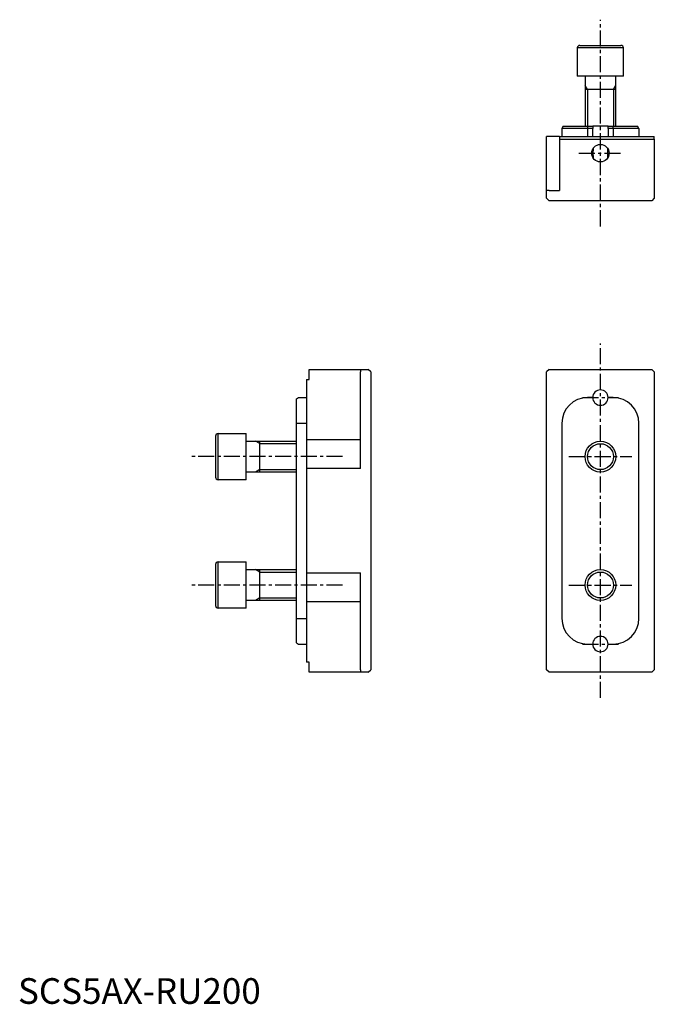
# Model space of a CAD drawing. Extents: x 1 to 1235, y 0 to 508.
# Drawn here: x 1 to 248, y 0 to 383 of the extents above; entities that cross this region are included whole.
import ezdxf

# ---------------------------------------------------------------- set-up
doc = ezdxf.new("R2010")
doc.units = 0
doc.header["$LTSCALE"] = 5
doc.linetypes.add('CENTER', pattern=[2, 1.25, -0.25, 0.25, -0.25])
doc.layers.get('0').update_dxf_attribs({"linetype": 'CONTINUOUS'})
doc.layers.add('1', color=1, linetype='CENTER')
doc.layers.add('3', color=3, linetype='CONTINUOUS')
doc.styles.add('STANDARD1', font='txt')

msp = doc.modelspace()

# ---------------------------------------------------------------- linework, layer by layer
at = {"color": 7, "linetype": 'CONTINUOUS'}
for p, q in [((231.9, 372.33), (217.97, 372.33)), ((218.97, 373.33), (231.35, 373.33)), ((231.35, 373.33), (234.97, 373.33)), ((235.97, 372.33), (231.9, 372.33)), ((231.9, 361.33), (217.97, 361.33)), ((235.97, 361.33), (231.9, 361.33)), ((76.98, 221.14), (76.98, 205.14)), ((77.98, 204.14), (77.98, 222.14)), ((88.98, 204.14), (88.98, 222.14)), ((76.98, 171.14), (76.98, 155.14)), ((77.98, 154.14), (77.98, 172.14)), ((88.98, 154.14), (88.98, 172.14))]:
    msp.add_line(p, q, dxfattribs=at)
for p, q in [((232.97, 356.08), (220.97, 356.08)), ((212.47, 341.83), (211.97, 340.96)), ((212.47, 341.83), (221.97, 341.83)), ((221.97, 341.83), (224.02, 341.83)), ((221.97, 341.83), (221.97, 340.96)), ((229.93, 341.83), (224.02, 341.83)), ((229.93, 341.83), (231.97, 341.83)), ((231.97, 341.83), (241.47, 341.83)), ((231.97, 340.96), (231.97, 341.83)), ((241.97, 340.96), (241.47, 341.83)), ((205.97, 316.83), (205.97, 337.83)), ((210.97, 337.83), (205.97, 337.83)), ((210.97, 337.83), (210.97, 336.83)), ((210.97, 337.83), (247.97, 337.83)), ((221.97, 340.96), (211.97, 340.96)), ((211.97, 340.96), (211.97, 337.83)), ((223.97, 340.96), (221.97, 340.96)), ((221.97, 340.96), (221.97, 337.83)), ((223.97, 337.83), (223.97, 340.96)), ((231.97, 340.96), (229.97, 340.96)), ((229.97, 340.96), (229.97, 337.83)), ((241.97, 340.96), (231.97, 340.96)), ((231.97, 340.96), (231.97, 337.83)), ((241.97, 340.96), (241.97, 337.83)), ((247.97, 336.83), (247.97, 337.83)), ((210.97, 336.83), (246.97, 336.83)), ((210.97, 336.83), (210.97, 316.83)), ((246.97, 336.83), (247.97, 336.83)), ((247.97, 336.83), (247.97, 313.83)), ((206.97, 316.83), (205.97, 316.83)), ((205.97, 313.83), (205.97, 316.83)), ((206.97, 316.83), (210.97, 316.83)), ((206.97, 312.83), (205.97, 313.83)), ((246.97, 312.83), (206.97, 312.83)), ((247.97, 313.83), (246.97, 312.83)), ((113.48, 247.14), (133.48, 247.14)), ((113.48, 243.14), (113.48, 247.14)), ((133.48, 247.14), (133.48, 246.14)), ((133.48, 247.14), (136.48, 247.14)), ((133.48, 208.46), (133.48, 246.14)), ((137.48, 246.14), (136.48, 247.14)), ((137.48, 246.14), (137.48, 130.14)), ((206.97, 247.14), (205.97, 246.14)), ((205.97, 130.14), (205.97, 246.14)), ((206.97, 247.14), (246.97, 247.14)), ((247.97, 246.14), (246.97, 247.14)), ((247.97, 246.14), (247.97, 130.14)), ((112.48, 243.14), (112.48, 219.64)), ((112.48, 243.14), (113.48, 243.14)), ((108.48, 235.64), (109.34, 236.14)), ((108.48, 226.14), (108.48, 235.64)), ((109.34, 236.14), (112.48, 236.14)), ((223.97, 236.14), (221.97, 236.14)), ((231.97, 236.14), (229.97, 236.14)), ((108.48, 226.14), (109.34, 226.14)), ((108.48, 150.14), (108.48, 226.14)), ((109.34, 226.14), (112.48, 226.14)), ((211.97, 226.14), (211.97, 150.14)), ((241.97, 150.14), (241.97, 226.14)), ((94.23, 207.14), (94.23, 219.14)), ((112.48, 219.64), (112.48, 208.46)), ((133.48, 219.64), (112.48, 219.64)), ((112.48, 208.46), (112.48, 167.82)), ((133.48, 208.46), (112.48, 208.46)), ((94.23, 157.14), (94.23, 169.14)), ((112.48, 167.82), (112.48, 156.64)), ((112.48, 167.82), (133.48, 167.82)), ((133.48, 130.14), (133.48, 167.82)), ((112.48, 156.64), (112.48, 133.14)), ((133.48, 156.64), (112.48, 156.64)), ((108.48, 150.14), (109.34, 150.14)), ((108.48, 140.64), (108.48, 150.14)), ((109.34, 150.14), (112.48, 150.14)), ((108.48, 140.64), (109.34, 140.14)), ((109.34, 140.14), (112.48, 140.14)), ((221.97, 140.14), (223.97, 140.14)), ((229.97, 140.14), (231.97, 140.14)), ((113.48, 133.14), (112.48, 133.14)), ((113.48, 129.14), (113.48, 133.14)), ((133.48, 129.14), (113.48, 129.14)), ((133.48, 130.14), (133.48, 129.14)), ((136.48, 129.14), (133.48, 129.14)), ((136.48, 129.14), (137.48, 130.14)), ((206.97, 129.14), (205.97, 130.14)), ((246.97, 129.14), (206.97, 129.14)), ((246.97, 129.14), (247.97, 130.14))]:
    msp.add_line(p, q)
at = {"color": 7}
for points in [[(217.97, 372.33, 0), (217.97, 372.15, 0), (217.97, 371.98, 0), (217.97, 371.8, 0), (217.97, 371.63, 0), (217.97, 371.45, 0), (217.97, 371.28, 0), (217.97, 371.1, 0), (217.97, 370.93, 0), (217.97, 370.75, 0), (217.97, 370.58, 0), (217.97, 370.41, 0), (217.97, 370.23, 0), (217.97, 370.06, 0), (217.97, 369.88, 0), (217.97, 369.71, 0), (217.97, 369.53, 0), (217.97, 369.36, 0), (217.97, 369.18, 0), (217.97, 369.01, 0), (217.97, 368.83, 0), (217.97, 368.66, 0), (217.97, 368.49, 0), (217.97, 368.31, 0), (217.97, 368.14, 0), (217.97, 367.96, 0), (217.97, 367.79, 0), (217.97, 367.61, 0), (217.97, 367.44, 0), (217.97, 367.26, 0), (217.97, 367.09, 0), (217.97, 366.91, 0), (217.97, 366.74, 0), (217.97, 366.56, 0), (217.97, 366.39, 0), (217.97, 366.21, 0), (217.97, 366.04, 0), (217.97, 365.87, 0), (217.97, 365.69, 0), (217.97, 365.52, 0), (217.97, 365.34, 0), (217.97, 365.17, 0), (217.97, 364.99, 0), (217.97, 364.82, 0), (217.97, 364.64, 0), (217.97, 364.47, 0), (217.97, 364.3, 0), (217.97, 364.12, 0), (217.97, 363.94, 0), (217.97, 363.77, 0), (217.97, 363.6, 0), (217.97, 363.42, 0), (217.97, 363.25, 0), (217.97, 363.07, 0), (217.97, 362.9, 0), (217.97, 362.72, 0), (217.97, 362.55, 0), (217.97, 362.37, 0), (217.97, 362.2, 0), (217.97, 362.02, 0), (217.97, 361.85, 0), (217.97, 361.68, 0), (217.97, 361.5, 0), (217.97, 361.33, 0)], [(235.97, 361.33, 0), (235.97, 361.5, 0), (235.97, 361.68, 0), (235.97, 361.85, 0), (235.97, 362.02, 0), (235.97, 362.2, 0), (235.97, 362.37, 0), (235.97, 362.55, 0), (235.97, 362.72, 0), (235.97, 362.9, 0), (235.97, 363.07, 0), (235.97, 363.25, 0), (235.97, 363.42, 0), (235.97, 363.6, 0), (235.97, 363.77, 0), (235.97, 363.94, 0), (235.97, 364.12, 0), (235.97, 364.3, 0), (235.97, 364.47, 0), (235.97, 364.64, 0), (235.97, 364.82, 0), (235.97, 364.99, 0), (235.97, 365.17, 0), (235.97, 365.34, 0), (235.97, 365.52, 0), (235.97, 365.69, 0), (235.97, 365.87, 0), (235.97, 366.04, 0), (235.97, 366.21, 0), (235.97, 366.39, 0), (235.97, 366.56, 0), (235.97, 366.74, 0), (235.97, 366.91, 0), (235.97, 367.09, 0), (235.97, 367.26, 0), (235.97, 367.44, 0), (235.97, 367.61, 0), (235.97, 367.79, 0), (235.97, 367.96, 0), (235.97, 368.14, 0), (235.97, 368.31, 0), (235.97, 368.49, 0), (235.97, 368.66, 0), (235.97, 368.83, 0), (235.97, 369.01, 0), (235.97, 369.18, 0), (235.97, 369.36, 0), (235.97, 369.53, 0), (235.97, 369.71, 0), (235.97, 369.88, 0), (235.97, 370.06, 0), (235.97, 370.23, 0), (235.97, 370.41, 0), (235.97, 370.58, 0), (235.97, 370.75, 0), (235.97, 370.93, 0), (235.97, 371.1, 0), (235.97, 371.28, 0), (235.97, 371.45, 0), (235.97, 371.63, 0), (235.97, 371.8, 0), (235.97, 371.98, 0), (235.97, 372.15, 0), (235.97, 372.33, 0)], [(220.97, 361.33, 0), (220.97, 361.02, 0), (220.97, 360.71, 0), (220.97, 360.4, 0), (220.97, 360.09, 0), (220.97, 359.78, 0), (220.97, 359.47, 0), (220.97, 359.16, 0), (220.97, 358.85, 0), (220.97, 358.54, 0), (220.97, 358.23, 0), (220.97, 357.92, 0), (220.97, 357.61, 0), (220.97, 357.3, 0), (220.97, 356.99, 0), (220.97, 356.68, 0), (220.97, 356.37, 0), (220.97, 356.06, 0), (220.97, 355.75, 0), (220.97, 355.44, 0), (220.97, 355.14, 0), (220.97, 354.83, 0), (220.97, 354.52, 0), (220.97, 354.21, 0), (220.97, 353.9, 0), (220.97, 353.59, 0), (220.97, 353.28, 0), (220.97, 352.97, 0), (220.97, 352.66, 0), (220.97, 352.35, 0), (220.97, 352.04, 0), (220.97, 351.73, 0), (220.97, 351.42, 0), (220.97, 351.11, 0), (220.97, 350.8, 0), (220.97, 350.49, 0), (220.97, 350.18, 0), (220.97, 349.87, 0), (220.97, 349.56, 0), (220.97, 349.25, 0), (220.97, 348.94, 0), (220.97, 348.64, 0), (220.97, 348.33, 0), (220.97, 348.02, 0), (220.97, 347.71, 0), (220.97, 347.4, 0), (220.97, 347.09, 0), (220.97, 346.78, 0), (220.97, 346.47, 0), (220.97, 346.16, 0), (220.97, 345.85, 0), (220.97, 345.54, 0), (220.97, 345.23, 0), (220.97, 344.92, 0), (220.97, 344.61, 0), (220.97, 344.3, 0), (220.97, 343.99, 0), (220.97, 343.68, 0), (220.97, 343.37, 0), (220.97, 343.06, 0), (220.97, 342.75, 0), (220.97, 342.44, 0), (220.97, 342.14, 0), (220.97, 341.83, 0)], [(232.97, 341.83, 0), (232.97, 342.14, 0), (232.97, 342.44, 0), (232.97, 342.75, 0), (232.97, 343.06, 0), (232.97, 343.37, 0), (232.97, 343.68, 0), (232.97, 343.99, 0), (232.97, 344.3, 0), (232.97, 344.61, 0), (232.97, 344.92, 0), (232.97, 345.23, 0), (232.97, 345.54, 0), (232.97, 345.85, 0), (232.97, 346.16, 0), (232.97, 346.47, 0), (232.97, 346.78, 0), (232.97, 347.09, 0), (232.97, 347.4, 0), (232.97, 347.71, 0), (232.97, 348.02, 0), (232.97, 348.33, 0), (232.97, 348.64, 0), (232.97, 348.94, 0), (232.97, 349.25, 0), (232.97, 349.56, 0), (232.97, 349.87, 0), (232.97, 350.18, 0), (232.97, 350.49, 0), (232.97, 350.8, 0), (232.97, 351.11, 0), (232.97, 351.42, 0), (232.97, 351.73, 0), (232.97, 352.04, 0), (232.97, 352.35, 0), (232.97, 352.66, 0), (232.97, 352.97, 0), (232.97, 353.28, 0), (232.97, 353.59, 0), (232.97, 353.9, 0), (232.97, 354.21, 0), (232.97, 354.52, 0), (232.97, 354.83, 0), (232.97, 355.14, 0), (232.97, 355.44, 0), (232.97, 355.75, 0), (232.97, 356.06, 0), (232.97, 356.37, 0), (232.97, 356.68, 0), (232.97, 356.99, 0), (232.97, 357.3, 0), (232.97, 357.61, 0), (232.97, 357.92, 0), (232.97, 358.23, 0), (232.97, 358.54, 0), (232.97, 358.85, 0), (232.97, 359.16, 0), (232.97, 359.47, 0), (232.97, 359.78, 0), (232.97, 360.09, 0), (232.97, 360.4, 0), (232.97, 360.71, 0), (232.97, 361.02, 0), (232.97, 361.33, 0)], [(77.98, 222.14, 0), (78.15, 222.14, 0), (78.32, 222.14, 0), (78.5, 222.14, 0), (78.67, 222.14, 0), (78.85, 222.14, 0), (79.02, 222.14, 0), (79.2, 222.14, 0), (79.37, 222.14, 0), (79.55, 222.14, 0), (79.72, 222.14, 0), (79.9, 222.14, 0), (80.07, 222.14, 0), (80.25, 222.14, 0), (80.42, 222.14, 0), (80.59, 222.14, 0), (80.77, 222.14, 0), (80.94, 222.14, 0), (81.12, 222.14, 0), (81.29, 222.14, 0), (81.47, 222.14, 0), (81.64, 222.14, 0), (81.82, 222.14, 0), (81.99, 222.14, 0), (82.17, 222.14, 0), (82.34, 222.14, 0), (82.52, 222.14, 0), (82.69, 222.14, 0), (82.86, 222.14, 0), (83.04, 222.14, 0), (83.21, 222.14, 0), (83.39, 222.14, 0), (83.56, 222.14, 0), (83.74, 222.14, 0), (83.91, 222.14, 0), (84.09, 222.14, 0), (84.26, 222.14, 0), (84.44, 222.14, 0), (84.61, 222.14, 0), (84.78, 222.14, 0), (84.96, 222.14, 0), (85.13, 222.14, 0), (85.31, 222.14, 0), (85.48, 222.14, 0), (85.66, 222.14, 0), (85.83, 222.14, 0), (86.01, 222.14, 0), (86.18, 222.14, 0), (86.36, 222.14, 0), (86.53, 222.14, 0), (86.71, 222.14, 0), (86.88, 222.14, 0), (87.05, 222.14, 0), (87.23, 222.14, 0), (87.4, 222.14, 0), (87.58, 222.14, 0), (87.75, 222.14, 0), (87.93, 222.14, 0), (88.1, 222.14, 0), (88.28, 222.14, 0), (88.45, 222.14, 0), (88.63, 222.14, 0), (88.8, 222.14, 0), (88.98, 222.14, 0)], [(88.98, 219.14, 0), (89.28, 219.14, 0), (89.59, 219.14, 0), (89.9, 219.14, 0), (90.21, 219.14, 0), (90.52, 219.14, 0), (90.83, 219.14, 0), (91.14, 219.14, 0), (91.45, 219.14, 0), (91.76, 219.14, 0), (92.07, 219.14, 0), (92.38, 219.14, 0), (92.69, 219.14, 0), (93, 219.14, 0), (93.31, 219.14, 0), (93.62, 219.14, 0), (93.93, 219.14, 0), (94.24, 219.14, 0), (94.55, 219.14, 0), (94.86, 219.14, 0), (95.17, 219.14, 0), (95.48, 219.14, 0), (95.78, 219.14, 0), (96.09, 219.14, 0), (96.4, 219.14, 0), (96.71, 219.14, 0), (97.02, 219.14, 0), (97.33, 219.14, 0), (97.64, 219.14, 0), (97.95, 219.14, 0), (98.26, 219.14, 0), (98.57, 219.14, 0), (98.88, 219.14, 0), (99.19, 219.14, 0), (99.5, 219.14, 0), (99.81, 219.14, 0), (100.12, 219.14, 0), (100.43, 219.14, 0), (100.74, 219.14, 0), (101.05, 219.14, 0), (101.36, 219.14, 0), (101.67, 219.14, 0), (101.97, 219.14, 0), (102.28, 219.14, 0), (102.59, 219.14, 0), (102.9, 219.14, 0), (103.21, 219.14, 0), (103.52, 219.14, 0), (103.83, 219.14, 0), (104.14, 219.14, 0), (104.45, 219.14, 0), (104.76, 219.14, 0), (105.07, 219.14, 0), (105.38, 219.14, 0), (105.69, 219.14, 0), (106, 219.14, 0), (106.31, 219.14, 0), (106.62, 219.14, 0), (106.93, 219.14, 0), (107.24, 219.14, 0), (107.55, 219.14, 0), (107.86, 219.14, 0), (108.17, 219.14, 0), (108.47, 219.14, 0)], [(108.47, 207.14, 0), (108.17, 207.14, 0), (107.86, 207.14, 0), (107.55, 207.14, 0), (107.24, 207.14, 0), (106.93, 207.14, 0), (106.62, 207.14, 0), (106.31, 207.14, 0), (106, 207.14, 0), (105.69, 207.14, 0), (105.38, 207.14, 0), (105.07, 207.14, 0), (104.76, 207.14, 0), (104.45, 207.14, 0), (104.14, 207.14, 0), (103.83, 207.14, 0), (103.52, 207.14, 0), (103.21, 207.14, 0), (102.9, 207.14, 0), (102.59, 207.14, 0), (102.28, 207.14, 0), (101.97, 207.14, 0), (101.67, 207.14, 0), (101.36, 207.14, 0), (101.05, 207.14, 0), (100.74, 207.14, 0), (100.43, 207.14, 0), (100.12, 207.14, 0), (99.81, 207.14, 0), (99.5, 207.14, 0), (99.19, 207.14, 0), (98.88, 207.14, 0), (98.57, 207.14, 0), (98.26, 207.14, 0), (97.95, 207.14, 0), (97.64, 207.14, 0), (97.33, 207.14, 0), (97.02, 207.14, 0), (96.71, 207.14, 0), (96.4, 207.14, 0), (96.09, 207.14, 0), (95.78, 207.14, 0), (95.48, 207.14, 0), (95.17, 207.14, 0), (94.86, 207.14, 0), (94.55, 207.14, 0), (94.24, 207.14, 0), (93.93, 207.14, 0), (93.62, 207.14, 0), (93.31, 207.14, 0), (93, 207.14, 0), (92.69, 207.14, 0), (92.38, 207.14, 0), (92.07, 207.14, 0), (91.76, 207.14, 0), (91.45, 207.14, 0), (91.14, 207.14, 0), (90.83, 207.14, 0), (90.52, 207.14, 0), (90.21, 207.14, 0), (89.9, 207.14, 0), (89.59, 207.14, 0), (89.28, 207.14, 0), (88.98, 207.14, 0)], [(88.98, 204.14, 0), (88.8, 204.14, 0), (88.63, 204.14, 0), (88.45, 204.14, 0), (88.28, 204.14, 0), (88.1, 204.14, 0), (87.93, 204.14, 0), (87.75, 204.14, 0), (87.58, 204.14, 0), (87.4, 204.14, 0), (87.23, 204.14, 0), (87.05, 204.14, 0), (86.88, 204.14, 0), (86.71, 204.14, 0), (86.53, 204.14, 0), (86.36, 204.14, 0), (86.18, 204.14, 0), (86.01, 204.14, 0), (85.83, 204.14, 0), (85.66, 204.14, 0), (85.48, 204.14, 0), (85.31, 204.14, 0), (85.13, 204.14, 0), (84.96, 204.14, 0), (84.78, 204.14, 0), (84.61, 204.14, 0), (84.44, 204.14, 0), (84.26, 204.14, 0), (84.09, 204.14, 0), (83.91, 204.14, 0), (83.74, 204.14, 0), (83.56, 204.14, 0), (83.39, 204.14, 0), (83.21, 204.14, 0), (83.04, 204.14, 0), (82.86, 204.14, 0), (82.69, 204.14, 0), (82.52, 204.14, 0), (82.34, 204.14, 0), (82.17, 204.14, 0), (81.99, 204.14, 0), (81.82, 204.14, 0), (81.64, 204.14, 0), (81.47, 204.14, 0), (81.29, 204.14, 0), (81.12, 204.14, 0), (80.94, 204.14, 0), (80.77, 204.14, 0), (80.59, 204.14, 0), (80.42, 204.14, 0), (80.25, 204.14, 0), (80.07, 204.14, 0), (79.9, 204.14, 0), (79.72, 204.14, 0), (79.55, 204.14, 0), (79.37, 204.14, 0), (79.2, 204.14, 0), (79.02, 204.14, 0), (78.85, 204.14, 0), (78.67, 204.14, 0), (78.5, 204.14, 0), (78.32, 204.14, 0), (78.15, 204.14, 0), (77.98, 204.14, 0)], [(77.98, 172.14, 0), (78.15, 172.14, 0), (78.32, 172.14, 0), (78.5, 172.14, 0), (78.67, 172.14, 0), (78.85, 172.14, 0), (79.02, 172.14, 0), (79.2, 172.14, 0), (79.37, 172.14, 0), (79.55, 172.14, 0), (79.72, 172.14, 0), (79.9, 172.14, 0), (80.07, 172.14, 0), (80.25, 172.14, 0), (80.42, 172.14, 0), (80.59, 172.14, 0), (80.77, 172.14, 0), (80.94, 172.14, 0), (81.12, 172.14, 0), (81.29, 172.14, 0), (81.47, 172.14, 0), (81.64, 172.14, 0), (81.82, 172.14, 0), (81.99, 172.14, 0), (82.17, 172.14, 0), (82.34, 172.14, 0), (82.52, 172.14, 0), (82.69, 172.14, 0), (82.86, 172.14, 0), (83.04, 172.14, 0), (83.21, 172.14, 0), (83.39, 172.14, 0), (83.56, 172.14, 0), (83.74, 172.14, 0), (83.91, 172.14, 0), (84.09, 172.14, 0), (84.26, 172.14, 0), (84.44, 172.14, 0), (84.61, 172.14, 0), (84.78, 172.14, 0), (84.96, 172.14, 0), (85.13, 172.14, 0), (85.31, 172.14, 0), (85.48, 172.14, 0), (85.66, 172.14, 0), (85.83, 172.14, 0), (86.01, 172.14, 0), (86.18, 172.14, 0), (86.36, 172.14, 0), (86.53, 172.14, 0), (86.71, 172.14, 0), (86.88, 172.14, 0), (87.05, 172.14, 0), (87.23, 172.14, 0), (87.4, 172.14, 0), (87.58, 172.14, 0), (87.75, 172.14, 0), (87.93, 172.14, 0), (88.1, 172.14, 0), (88.28, 172.14, 0), (88.45, 172.14, 0), (88.63, 172.14, 0), (88.8, 172.14, 0), (88.98, 172.14, 0)], [(88.98, 169.14, 0), (89.28, 169.14, 0), (89.59, 169.14, 0), (89.9, 169.14, 0), (90.21, 169.14, 0), (90.52, 169.14, 0), (90.83, 169.14, 0), (91.14, 169.14, 0), (91.45, 169.14, 0), (91.76, 169.14, 0), (92.07, 169.14, 0), (92.38, 169.14, 0), (92.69, 169.14, 0), (93, 169.14, 0), (93.31, 169.14, 0), (93.62, 169.14, 0), (93.93, 169.14, 0), (94.24, 169.14, 0), (94.55, 169.14, 0), (94.86, 169.14, 0), (95.17, 169.14, 0), (95.48, 169.14, 0), (95.78, 169.14, 0), (96.09, 169.14, 0), (96.4, 169.14, 0), (96.71, 169.14, 0), (97.02, 169.14, 0), (97.33, 169.14, 0), (97.64, 169.14, 0), (97.95, 169.14, 0), (98.26, 169.14, 0), (98.57, 169.14, 0), (98.88, 169.14, 0), (99.19, 169.14, 0), (99.5, 169.14, 0), (99.81, 169.14, 0), (100.12, 169.14, 0), (100.43, 169.14, 0), (100.74, 169.14, 0), (101.05, 169.14, 0), (101.36, 169.14, 0), (101.67, 169.14, 0), (101.97, 169.14, 0), (102.28, 169.14, 0), (102.59, 169.14, 0), (102.9, 169.14, 0), (103.21, 169.14, 0), (103.52, 169.14, 0), (103.83, 169.14, 0), (104.14, 169.14, 0), (104.45, 169.14, 0), (104.76, 169.14, 0), (105.07, 169.14, 0), (105.38, 169.14, 0), (105.69, 169.14, 0), (106, 169.14, 0), (106.31, 169.14, 0), (106.62, 169.14, 0), (106.93, 169.14, 0), (107.24, 169.14, 0), (107.55, 169.14, 0), (107.86, 169.14, 0), (108.17, 169.14, 0), (108.47, 169.14, 0)], [(88.98, 154.14, 0), (88.8, 154.14, 0), (88.63, 154.14, 0), (88.45, 154.14, 0), (88.28, 154.14, 0), (88.1, 154.14, 0), (87.93, 154.14, 0), (87.75, 154.14, 0), (87.58, 154.14, 0), (87.4, 154.14, 0), (87.23, 154.14, 0), (87.05, 154.14, 0), (86.88, 154.14, 0), (86.71, 154.14, 0), (86.53, 154.14, 0), (86.36, 154.14, 0), (86.18, 154.14, 0), (86.01, 154.14, 0), (85.83, 154.14, 0), (85.66, 154.14, 0), (85.48, 154.14, 0), (85.31, 154.14, 0), (85.13, 154.14, 0), (84.96, 154.14, 0), (84.78, 154.14, 0), (84.61, 154.14, 0), (84.44, 154.14, 0), (84.26, 154.14, 0), (84.09, 154.14, 0), (83.91, 154.14, 0), (83.74, 154.14, 0), (83.56, 154.14, 0), (83.39, 154.14, 0), (83.21, 154.14, 0), (83.04, 154.14, 0), (82.86, 154.14, 0), (82.69, 154.14, 0), (82.52, 154.14, 0), (82.34, 154.14, 0), (82.17, 154.14, 0), (81.99, 154.14, 0), (81.82, 154.14, 0), (81.64, 154.14, 0), (81.47, 154.14, 0), (81.29, 154.14, 0), (81.12, 154.14, 0), (80.94, 154.14, 0), (80.77, 154.14, 0), (80.59, 154.14, 0), (80.42, 154.14, 0), (80.25, 154.14, 0), (80.07, 154.14, 0), (79.9, 154.14, 0), (79.72, 154.14, 0), (79.55, 154.14, 0), (79.37, 154.14, 0), (79.2, 154.14, 0), (79.02, 154.14, 0), (78.85, 154.14, 0), (78.67, 154.14, 0), (78.5, 154.14, 0), (78.32, 154.14, 0), (78.15, 154.14, 0), (77.98, 154.14, 0)], [(108.47, 157.14, 0), (108.17, 157.14, 0), (107.86, 157.14, 0), (107.55, 157.14, 0), (107.24, 157.14, 0), (106.93, 157.14, 0), (106.62, 157.14, 0), (106.31, 157.14, 0), (106, 157.14, 0), (105.69, 157.14, 0), (105.38, 157.14, 0), (105.07, 157.14, 0), (104.76, 157.14, 0), (104.45, 157.14, 0), (104.14, 157.14, 0), (103.83, 157.14, 0), (103.52, 157.14, 0), (103.21, 157.14, 0), (102.9, 157.14, 0), (102.59, 157.14, 0), (102.28, 157.14, 0), (101.97, 157.14, 0), (101.67, 157.14, 0), (101.36, 157.14, 0), (101.05, 157.14, 0), (100.74, 157.14, 0), (100.43, 157.14, 0), (100.12, 157.14, 0), (99.81, 157.14, 0), (99.5, 157.14, 0), (99.19, 157.14, 0), (98.88, 157.14, 0), (98.57, 157.14, 0), (98.26, 157.14, 0), (97.95, 157.14, 0), (97.64, 157.14, 0), (97.33, 157.14, 0), (97.02, 157.14, 0), (96.71, 157.14, 0), (96.4, 157.14, 0), (96.09, 157.14, 0), (95.78, 157.14, 0), (95.48, 157.14, 0), (95.17, 157.14, 0), (94.86, 157.14, 0), (94.55, 157.14, 0), (94.24, 157.14, 0), (93.93, 157.14, 0), (93.62, 157.14, 0), (93.31, 157.14, 0), (93, 157.14, 0), (92.69, 157.14, 0), (92.38, 157.14, 0), (92.07, 157.14, 0), (91.76, 157.14, 0), (91.45, 157.14, 0), (91.14, 157.14, 0), (90.83, 157.14, 0), (90.52, 157.14, 0), (90.21, 157.14, 0), (89.9, 157.14, 0), (89.59, 157.14, 0), (89.28, 157.14, 0), (88.98, 157.14, 0)]]:
    msp.add_polyline3d(points, dxfattribs=at)
for points in [[(224.02, 341.83, 0), (224.02, 341.82, 0), (224.01, 341.81, 0), (224.01, 341.81, 0), (224.01, 341.8, 0), (224.01, 341.79, 0), (224.01, 341.79, 0), (224.01, 341.78, 0), (224.01, 341.77, 0), (224.01, 341.77, 0), (224.01, 341.76, 0), (224.01, 341.75, 0), (224.01, 341.75, 0), (224.01, 341.74, 0), (224.01, 341.73, 0), (224.01, 341.73, 0), (224.01, 341.72, 0), (224.01, 341.71, 0), (224, 341.7, 0), (224, 341.7, 0), (224, 341.69, 0), (224, 341.69, 0), (224, 341.68, 0), (224, 341.67, 0), (224, 341.67, 0), (224, 341.66, 0), (224, 341.65, 0), (224, 341.64, 0), (224, 341.64, 0), (224, 341.63, 0), (224, 341.62, 0), (224, 341.62, 0), (224, 341.61, 0), (224, 341.6, 0), (224, 341.6, 0), (224, 341.59, 0), (224, 341.58, 0), (224, 341.58, 0), (224, 341.57, 0), (224, 341.56, 0), (223.99, 341.56, 0), (223.99, 341.55, 0), (223.99, 341.54, 0), (223.99, 341.54, 0), (223.99, 341.53, 0), (223.99, 341.52, 0), (223.99, 341.52, 0), (223.99, 341.51, 0), (223.99, 341.5, 0), (223.99, 341.5, 0), (223.99, 341.49, 0), (223.99, 341.48, 0), (223.99, 341.48, 0), (223.99, 341.47, 0), (223.99, 341.46, 0), (223.99, 341.46, 0), (223.99, 341.45, 0), (223.99, 341.44, 0), (223.99, 341.44, 0), (223.99, 341.43, 0), (223.99, 341.42, 0), (223.99, 341.42, 0), (223.99, 341.41, 0), (223.99, 341.4, 0), (223.99, 341.39, 0), (223.98, 341.39, 0), (223.98, 341.38, 0), (223.98, 341.38, 0), (223.98, 341.37, 0), (223.98, 341.36, 0), (223.98, 341.35, 0), (223.98, 341.35, 0), (223.98, 341.34, 0), (223.98, 341.33, 0), (223.98, 341.33, 0), (223.98, 341.32, 0), (223.98, 341.31, 0), (223.98, 341.31, 0), (223.98, 341.3, 0), (223.98, 341.29, 0), (223.98, 341.29, 0), (223.98, 341.28, 0), (223.98, 341.27, 0), (223.98, 341.27, 0), (223.98, 341.26, 0), (223.98, 341.25, 0), (223.98, 341.25, 0), (223.98, 341.24, 0), (223.98, 341.23, 0), (223.98, 341.23, 0), (223.98, 341.22, 0), (223.98, 341.21, 0), (223.98, 341.2, 0), (223.98, 341.2, 0), (223.98, 341.19, 0), (223.98, 341.19, 0), (223.98, 341.18, 0), (223.98, 341.17, 0), (223.98, 341.16, 0), (223.98, 341.16, 0), (223.98, 341.15, 0), (223.98, 341.14, 0), (223.98, 341.14, 0), (223.98, 341.13, 0), (223.98, 341.12, 0), (223.98, 341.12, 0), (223.97, 341.11, 0), (223.97, 341.1, 0), (223.97, 341.1, 0), (223.97, 341.09, 0), (223.97, 341.08, 0), (223.97, 341.08, 0), (223.97, 341.07, 0), (223.97, 341.06, 0), (223.97, 341.06, 0), (223.97, 341.05, 0), (223.97, 341.04, 0), (223.97, 341.04, 0), (223.97, 341.03, 0), (223.97, 341.02, 0), (223.97, 341.01, 0), (223.97, 341.01, 0), (223.97, 341, 0), (223.97, 340.99, 0), (223.97, 340.99, 0), (223.97, 340.98, 0), (223.97, 340.97, 0), (223.97, 340.97, 0), (223.97, 340.96, 0)], [(229.97, 340.96, 0), (229.97, 340.97, 0), (229.97, 340.97, 0), (229.97, 340.98, 0), (229.97, 340.99, 0), (229.97, 340.99, 0), (229.97, 341, 0), (229.97, 341.01, 0), (229.97, 341.01, 0), (229.97, 341.02, 0), (229.97, 341.03, 0), (229.97, 341.04, 0), (229.97, 341.04, 0), (229.97, 341.05, 0), (229.97, 341.06, 0), (229.97, 341.06, 0), (229.97, 341.07, 0), (229.97, 341.08, 0), (229.97, 341.08, 0), (229.97, 341.09, 0), (229.97, 341.1, 0), (229.97, 341.1, 0), (229.97, 341.11, 0), (229.97, 341.12, 0), (229.97, 341.12, 0), (229.97, 341.13, 0), (229.97, 341.14, 0), (229.97, 341.14, 0), (229.97, 341.15, 0), (229.97, 341.16, 0), (229.97, 341.16, 0), (229.97, 341.17, 0), (229.97, 341.18, 0), (229.97, 341.19, 0), (229.97, 341.19, 0), (229.97, 341.2, 0), (229.97, 341.2, 0), (229.97, 341.21, 0), (229.97, 341.22, 0), (229.97, 341.23, 0), (229.97, 341.23, 0), (229.97, 341.24, 0), (229.97, 341.25, 0), (229.97, 341.25, 0), (229.97, 341.26, 0), (229.97, 341.27, 0), (229.97, 341.27, 0), (229.97, 341.28, 0), (229.97, 341.29, 0), (229.97, 341.29, 0), (229.97, 341.3, 0), (229.97, 341.31, 0), (229.97, 341.31, 0), (229.97, 341.32, 0), (229.97, 341.33, 0), (229.97, 341.33, 0), (229.97, 341.34, 0), (229.97, 341.35, 0), (229.97, 341.35, 0), (229.97, 341.36, 0), (229.97, 341.37, 0), (229.97, 341.38, 0), (229.96, 341.38, 0), (229.96, 341.39, 0), (229.96, 341.39, 0), (229.96, 341.4, 0), (229.96, 341.41, 0), (229.96, 341.42, 0), (229.96, 341.42, 0), (229.96, 341.43, 0), (229.96, 341.44, 0), (229.96, 341.44, 0), (229.96, 341.45, 0), (229.96, 341.46, 0), (229.96, 341.46, 0), (229.96, 341.47, 0), (229.96, 341.48, 0), (229.96, 341.48, 0), (229.96, 341.49, 0), (229.96, 341.5, 0), (229.96, 341.5, 0), (229.96, 341.51, 0), (229.96, 341.52, 0), (229.96, 341.52, 0), (229.96, 341.53, 0), (229.96, 341.54, 0), (229.96, 341.54, 0), (229.96, 341.55, 0), (229.95, 341.56, 0), (229.95, 341.56, 0), (229.95, 341.57, 0), (229.95, 341.58, 0), (229.95, 341.58, 0), (229.95, 341.59, 0), (229.95, 341.6, 0), (229.95, 341.6, 0), (229.95, 341.61, 0), (229.95, 341.62, 0), (229.95, 341.62, 0), (229.95, 341.63, 0), (229.95, 341.64, 0), (229.95, 341.64, 0), (229.95, 341.65, 0), (229.95, 341.66, 0), (229.95, 341.67, 0), (229.95, 341.67, 0), (229.94, 341.68, 0), (229.94, 341.69, 0), (229.94, 341.69, 0), (229.94, 341.7, 0), (229.94, 341.7, 0), (229.94, 341.71, 0), (229.94, 341.72, 0), (229.94, 341.73, 0), (229.94, 341.73, 0), (229.94, 341.74, 0), (229.94, 341.75, 0), (229.94, 341.75, 0), (229.94, 341.76, 0), (229.94, 341.77, 0), (229.94, 341.77, 0), (229.94, 341.78, 0), (229.94, 341.79, 0), (229.94, 341.79, 0), (229.94, 341.8, 0), (229.93, 341.81, 0), (229.93, 341.81, 0), (229.93, 341.82, 0), (229.93, 341.83, 0)], [(224.15, 333.21, 0), (224.14, 333.2, 0), (224.14, 333.18, 0), (224.14, 333.16, 0), (224.14, 333.15, 0), (224.14, 333.13, 0), (224.14, 333.11, 0), (224.14, 333.1, 0), (224.13, 333.08, 0), (224.13, 333.06, 0), (224.13, 333.05, 0), (224.13, 333.03, 0), (224.13, 333.01, 0), (224.13, 333, 0), (224.13, 332.98, 0), (224.13, 332.96, 0), (224.12, 332.95, 0), (224.12, 332.93, 0), (224.12, 332.91, 0), (224.12, 332.9, 0), (224.12, 332.88, 0), (224.12, 332.86, 0), (224.12, 332.85, 0), (224.12, 332.83, 0), (224.11, 332.81, 0), (224.11, 332.8, 0), (224.11, 332.78, 0), (224.11, 332.76, 0), (224.11, 332.75, 0), (224.11, 332.73, 0), (224.11, 332.71, 0), (224.1, 332.7, 0), (224.1, 332.68, 0), (224.1, 332.66, 0), (224.1, 332.65, 0), (224.1, 332.63, 0), (224.1, 332.61, 0), (224.1, 332.6, 0), (224.1, 332.58, 0), (224.1, 332.56, 0), (224.09, 332.55, 0), (224.09, 332.53, 0), (224.09, 332.51, 0), (224.09, 332.5, 0), (224.09, 332.48, 0), (224.09, 332.46, 0), (224.09, 332.44, 0), (224.09, 332.43, 0), (224.09, 332.41, 0), (224.09, 332.39, 0), (224.09, 332.38, 0), (224.08, 332.36, 0), (224.08, 332.34, 0), (224.08, 332.33, 0), (224.08, 332.31, 0), (224.08, 332.29, 0), (224.08, 332.28, 0), (224.08, 332.26, 0), (224.08, 332.24, 0), (224.08, 332.23, 0), (224.08, 332.21, 0), (224.08, 332.19, 0), (224.07, 332.18, 0), (224.07, 332.16, 0), (224.07, 332.14, 0), (224.07, 332.12, 0), (224.07, 332.11, 0), (224.07, 332.09, 0), (224.07, 332.07, 0), (224.07, 332.06, 0), (224.07, 332.04, 0), (224.07, 332.02, 0), (224.07, 332, 0), (224.07, 331.99, 0), (224.07, 331.97, 0), (224.07, 331.95, 0), (224.07, 331.94, 0), (224.07, 331.92, 0), (224.07, 331.9, 0), (224.06, 331.88, 0), (224.06, 331.87, 0), (224.06, 331.85, 0), (224.06, 331.83, 0), (224.06, 331.82, 0), (224.06, 331.8, 0), (224.06, 331.78, 0), (224.06, 331.76, 0), (224.06, 331.75, 0), (224.06, 331.73, 0), (224.06, 331.71, 0), (224.06, 331.7, 0), (224.06, 331.68, 0), (224.06, 331.66, 0), (224.06, 331.64, 0), (224.06, 331.63, 0), (224.06, 331.61, 0), (224.06, 331.59, 0), (224.06, 331.58, 0), (224.06, 331.56, 0), (224.06, 331.54, 0), (224.06, 331.52, 0), (224.06, 331.51, 0), (224.06, 331.49, 0), (224.06, 331.47, 0), (224.06, 331.45, 0), (224.06, 331.44, 0), (224.06, 331.42, 0), (224.06, 331.4, 0), (224.06, 331.39, 0), (224.06, 331.37, 0), (224.06, 331.35, 0), (224.06, 331.33, 0), (224.06, 331.32, 0), (224.06, 331.3, 0), (224.06, 331.28, 0), (224.06, 331.27, 0), (224.06, 331.25, 0), (224.06, 331.23, 0), (224.06, 331.21, 0), (224.06, 331.2, 0), (224.06, 331.18, 0), (224.06, 331.16, 0), (224.06, 331.14, 0), (224.06, 331.13, 0), (224.06, 331.11, 0), (224.06, 331.09, 0), (224.06, 331.08, 0), (224.06, 331.06, 0), (224.06, 331.04, 0), (224.06, 331.02, 0), (224.06, 331.01, 0), (224.06, 330.99, 0), (224.06, 330.97, 0), (224.06, 330.96, 0), (224.06, 330.94, 0), (224.06, 330.92, 0), (224.06, 330.9, 0), (224.06, 330.89, 0), (224.06, 330.87, 0), (224.06, 330.85, 0), (224.06, 330.84, 0), (224.06, 330.82, 0), (224.06, 330.8, 0), (224.06, 330.79, 0), (224.06, 330.77, 0), (224.07, 330.75, 0), (224.07, 330.73, 0), (224.07, 330.72, 0), (224.07, 330.7, 0), (224.07, 330.68, 0), (224.07, 330.67, 0), (224.07, 330.65, 0), (224.07, 330.63, 0), (224.07, 330.61, 0), (224.07, 330.6, 0), (224.07, 330.58, 0), (224.07, 330.56, 0), (224.07, 330.55, 0), (224.07, 330.53, 0), (224.07, 330.51, 0), (224.07, 330.5, 0), (224.07, 330.48, 0), (224.08, 330.46, 0), (224.08, 330.44, 0), (224.08, 330.43, 0), (224.08, 330.41, 0), (224.08, 330.39, 0), (224.08, 330.38, 0), (224.08, 330.36, 0), (224.08, 330.34, 0), (224.08, 330.32, 0), (224.08, 330.31, 0), (224.08, 330.29, 0), (224.09, 330.27, 0), (224.09, 330.26, 0), (224.09, 330.24, 0), (224.09, 330.22, 0), (224.09, 330.21, 0), (224.09, 330.19, 0), (224.09, 330.17, 0), (224.09, 330.16, 0), (224.09, 330.14, 0), (224.09, 330.12, 0), (224.09, 330.11, 0), (224.1, 330.09, 0), (224.1, 330.07, 0), (224.1, 330.06, 0), (224.1, 330.04, 0), (224.1, 330.02, 0), (224.1, 330.01, 0), (224.1, 329.99, 0), (224.1, 329.97, 0), (224.1, 329.96, 0), (224.11, 329.94, 0), (224.11, 329.92, 0), (224.11, 329.91, 0), (224.11, 329.89, 0), (224.11, 329.87, 0), (224.11, 329.86, 0), (224.11, 329.84, 0), (224.12, 329.82, 0), (224.12, 329.81, 0), (224.12, 329.79, 0), (224.12, 329.77, 0), (224.12, 329.75, 0), (224.12, 329.74, 0), (224.12, 329.72, 0), (224.12, 329.71, 0), (224.12, 329.69, 0), (224.13, 329.67, 0), (224.13, 329.66, 0), (224.13, 329.64, 0), (224.13, 329.62, 0), (224.13, 329.61, 0), (224.13, 329.59, 0), (224.13, 329.57, 0), (224.14, 329.56, 0), (224.14, 329.54, 0), (224.14, 329.52, 0), (224.14, 329.51, 0), (224.14, 329.49, 0), (224.14, 329.47, 0), (224.14, 329.46, 0), (224.15, 329.44, 0)], [(229.8, 329.44, 0), (229.8, 329.46, 0), (229.81, 329.47, 0), (229.81, 329.49, 0), (229.81, 329.51, 0), (229.81, 329.52, 0), (229.81, 329.54, 0), (229.81, 329.56, 0), (229.81, 329.57, 0), (229.81, 329.59, 0), (229.82, 329.61, 0), (229.82, 329.62, 0), (229.82, 329.64, 0), (229.82, 329.66, 0), (229.82, 329.67, 0), (229.82, 329.69, 0), (229.82, 329.71, 0), (229.82, 329.72, 0), (229.83, 329.74, 0), (229.83, 329.76, 0), (229.83, 329.77, 0), (229.83, 329.79, 0), (229.83, 329.81, 0), (229.83, 329.82, 0), (229.83, 329.84, 0), (229.84, 329.86, 0), (229.84, 329.87, 0), (229.84, 329.89, 0), (229.84, 329.91, 0), (229.84, 329.92, 0), (229.84, 329.94, 0), (229.84, 329.96, 0), (229.84, 329.97, 0), (229.84, 329.99, 0), (229.85, 330.01, 0), (229.85, 330.02, 0), (229.85, 330.04, 0), (229.85, 330.06, 0), (229.85, 330.07, 0), (229.85, 330.09, 0), (229.85, 330.11, 0), (229.85, 330.12, 0), (229.86, 330.14, 0), (229.86, 330.16, 0), (229.86, 330.17, 0), (229.86, 330.19, 0), (229.86, 330.21, 0), (229.86, 330.22, 0), (229.86, 330.24, 0), (229.86, 330.26, 0), (229.86, 330.27, 0), (229.86, 330.29, 0), (229.87, 330.31, 0), (229.87, 330.32, 0), (229.87, 330.34, 0), (229.87, 330.36, 0), (229.87, 330.38, 0), (229.87, 330.39, 0), (229.87, 330.41, 0), (229.87, 330.43, 0), (229.87, 330.44, 0), (229.87, 330.46, 0), (229.87, 330.48, 0), (229.87, 330.5, 0), (229.88, 330.51, 0), (229.88, 330.53, 0), (229.88, 330.55, 0), (229.88, 330.56, 0), (229.88, 330.58, 0), (229.88, 330.6, 0), (229.88, 330.61, 0), (229.88, 330.63, 0), (229.88, 330.65, 0), (229.88, 330.67, 0), (229.88, 330.68, 0), (229.88, 330.7, 0), (229.88, 330.72, 0), (229.88, 330.73, 0), (229.88, 330.75, 0), (229.88, 330.77, 0), (229.88, 330.79, 0), (229.88, 330.8, 0), (229.88, 330.82, 0), (229.88, 330.84, 0), (229.88, 330.85, 0), (229.88, 330.87, 0), (229.89, 330.89, 0), (229.89, 330.9, 0), (229.89, 330.92, 0), (229.89, 330.94, 0), (229.89, 330.96, 0), (229.89, 330.97, 0), (229.89, 330.99, 0), (229.89, 331.01, 0), (229.89, 331.02, 0), (229.89, 331.04, 0), (229.89, 331.06, 0), (229.89, 331.08, 0), (229.89, 331.09, 0), (229.89, 331.11, 0), (229.89, 331.13, 0), (229.89, 331.15, 0), (229.89, 331.16, 0), (229.89, 331.18, 0), (229.89, 331.2, 0), (229.89, 331.21, 0), (229.89, 331.23, 0), (229.89, 331.25, 0), (229.89, 331.27, 0), (229.89, 331.28, 0), (229.89, 331.3, 0), (229.89, 331.32, 0), (229.89, 331.33, 0), (229.89, 331.35, 0), (229.89, 331.37, 0), (229.89, 331.39, 0), (229.89, 331.4, 0), (229.89, 331.42, 0), (229.89, 331.44, 0), (229.89, 331.46, 0), (229.89, 331.47, 0), (229.89, 331.49, 0), (229.89, 331.51, 0), (229.89, 331.52, 0), (229.89, 331.54, 0), (229.89, 331.56, 0), (229.89, 331.58, 0), (229.89, 331.59, 0), (229.89, 331.61, 0), (229.89, 331.63, 0), (229.89, 331.64, 0), (229.89, 331.66, 0), (229.89, 331.68, 0), (229.89, 331.7, 0), (229.89, 331.71, 0), (229.89, 331.73, 0), (229.89, 331.75, 0), (229.88, 331.76, 0), (229.88, 331.78, 0), (229.88, 331.8, 0), (229.88, 331.82, 0), (229.88, 331.83, 0), (229.88, 331.85, 0), (229.88, 331.87, 0), (229.88, 331.88, 0), (229.88, 331.9, 0), (229.88, 331.92, 0), (229.88, 331.94, 0), (229.88, 331.95, 0), (229.88, 331.97, 0), (229.88, 331.99, 0), (229.88, 332, 0), (229.88, 332.02, 0), (229.88, 332.04, 0), (229.88, 332.06, 0), (229.88, 332.07, 0), (229.88, 332.09, 0), (229.88, 332.11, 0), (229.88, 332.12, 0), (229.88, 332.14, 0), (229.87, 332.16, 0), (229.87, 332.18, 0), (229.87, 332.19, 0), (229.87, 332.21, 0), (229.87, 332.23, 0), (229.87, 332.24, 0), (229.87, 332.26, 0), (229.87, 332.28, 0), (229.87, 332.29, 0), (229.87, 332.31, 0), (229.87, 332.33, 0), (229.87, 332.34, 0), (229.87, 332.36, 0), (229.86, 332.38, 0), (229.86, 332.39, 0), (229.86, 332.41, 0), (229.86, 332.43, 0), (229.86, 332.45, 0), (229.86, 332.46, 0), (229.86, 332.48, 0), (229.86, 332.5, 0), (229.86, 332.51, 0), (229.85, 332.53, 0), (229.85, 332.55, 0), (229.85, 332.56, 0), (229.85, 332.58, 0), (229.85, 332.6, 0), (229.85, 332.61, 0), (229.85, 332.63, 0), (229.85, 332.65, 0), (229.85, 332.66, 0), (229.84, 332.68, 0), (229.84, 332.7, 0), (229.84, 332.71, 0), (229.84, 332.73, 0), (229.84, 332.75, 0), (229.84, 332.76, 0), (229.84, 332.78, 0), (229.84, 332.8, 0), (229.84, 332.81, 0), (229.83, 332.83, 0), (229.83, 332.85, 0), (229.83, 332.86, 0), (229.83, 332.88, 0), (229.83, 332.9, 0), (229.83, 332.91, 0), (229.83, 332.93, 0), (229.82, 332.95, 0), (229.82, 332.96, 0), (229.82, 332.98, 0), (229.82, 333, 0), (229.82, 333.01, 0), (229.82, 333.03, 0), (229.82, 333.05, 0), (229.81, 333.06, 0), (229.81, 333.08, 0), (229.81, 333.1, 0), (229.81, 333.11, 0), (229.81, 333.13, 0), (229.81, 333.15, 0), (229.81, 333.16, 0), (229.81, 333.18, 0), (229.8, 333.2, 0), (229.8, 333.21, 0)]]:
    msp.add_polyline3d(points)
for centre, radius in [((226.97, 331.33), 3.4), ((226.97, 213.14), 6), ((226.97, 163.14), 6)]:
    msp.add_circle(centre, radius)
at = {"color": 7, "linetype": 'CONTINUOUS'}
for centre, start, end in [((218.97, 372.33), 90, 180), ((234.97, 372.33), 0, 90), ((77.98, 221.14), 90, 180), ((77.98, 205.14), 180, 270), ((77.98, 171.14), 90, 180), ((77.98, 155.14), 180, 270)]:
    msp.add_arc(centre, 1, start, end, dxfattribs=at)
for centre, radius, start, end in [((226.97, 236.14), 3, 360, 180), ((221.97, 226.14), 10, 90, 180), ((226.97, 236.14), 3, 180, 0), ((231.97, 226.14), 10, 0, 90), ((221.97, 150.14), 10, 180, 270), ((231.97, 150.14), 10, 270, 0), ((226.97, 140.14), 3, 0, 180), ((226.97, 140.14), 3, 180, 360)]:
    msp.add_arc(centre, radius, start, end)
at = {"layer": '1'}
for p, q in [((226.97, 302.83), (226.97, 383.33)), ((218.57, 331.33), (235.37, 331.33)), ((226.97, 119.14), (226.97, 257.14)), ((219.97, 236.14), (233.97, 236.14)), ((126.48, 213.14), (66.98, 213.14)), ((214.72, 213.14), (239.22, 213.14)), ((126.48, 163.14), (66.98, 163.14)), ((214.72, 163.14), (239.22, 163.14)), ((219.97, 140.14), (233.97, 140.14))]:
    msp.add_line(p, q, dxfattribs=at)
at = {"layer": '3'}
for p, q in [((221.92, 356.08), (220.97, 357.72)), ((232.03, 356.08), (232.97, 357.72)), ((221.92, 356.08), (221.92, 341.83)), ((232.03, 356.08), (232.03, 341.83)), ((94.23, 218.2), (92.59, 219.14)), ((94.23, 218.2), (108.48, 218.2)), ((94.23, 208.09), (92.59, 207.14)), ((94.23, 208.09), (108.48, 208.09)), ((94.23, 168.2), (92.59, 169.14)), ((94.23, 168.2), (108.48, 168.2)), ((94.23, 158.09), (92.59, 157.14)), ((94.23, 158.09), (108.48, 158.09))]:
    msp.add_line(p, q, dxfattribs=at)
for centre in [(226.97, 213.14), (226.97, 163.14)]:
    msp.add_circle(centre, 5.05, dxfattribs=at)

# ---------------------------------------------------------------- texts
at = {"color": 3, "style": 'STANDARD1'}
msp.add_text('SCS5AX-RU200', height=10, dxfattribs=at).set_placement((0, 0))

doc.saveas('drawing.dxf')
